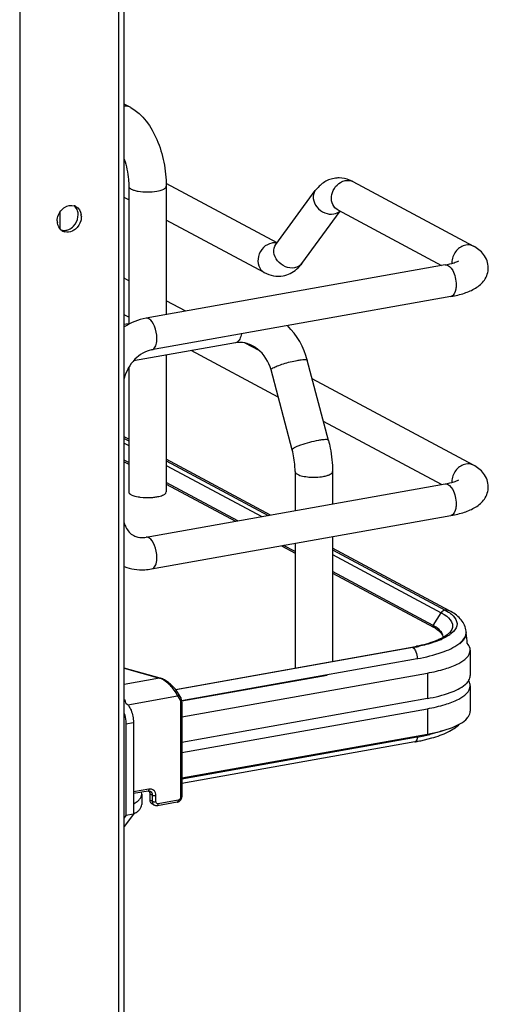
# Model space of a CAD drawing. Units: inches. Extents: x 0 to 17, y 0 to 11.
# Drawn here: x 5.1 to 5.5, y 4 to 4.9 of the extents above; entities that cross this region are included whole.
import ezdxf

# ---------------------------------------------------------------- set-up
doc = ezdxf.new("R2010")
doc.units = ezdxf.units.IN
doc.header["$LTSCALE"] = 0.935
doc.header["$MEASUREMENT"] = 0
doc.layers.get('0').update_dxf_attribs({"linetype": 'CONTINUOUS'})

msp = doc.modelspace()

# ---------------------------------------------------------------- linework, layer by layer
at = {"color": 7, "linetype": 'Continuous'}
for p, q in [((5.21085, 2.72456), (5.21085, 8.71399)), ((5.21695, 4.85417), (5.21085, 4.85744)), ((5.21497, 4.78201), (5.21497, 4.65565)), ((5.35129, 4.72987), (5.24936, 4.78442)), ((5.24942, 4.78201), (5.24942, 4.66396)), ((5.35021, 4.72838), (5.38644, 4.77791)), ((5.42098, 4.78617), (5.53171, 4.7269)), ((5.21497, 4.76934), (5.21085, 4.77155)), ((5.40705, 4.76013), (5.50241, 4.70909)), ((5.16831, 4.7537), (5.16845, 4.75566)), ((5.33949, 4.70269), (5.24942, 4.7509)), ((5.37404, 4.71095), (5.40918, 4.75899)), ((5.50594, 4.70972), (5.23083, 4.66064)), ((5.21497, 4.69518), (5.21085, 4.69738)), ((5.51112, 4.68065), (5.23602, 4.63157)), ((5.26733, 4.66715), (5.24942, 4.67674)), ((5.21497, 4.66168), (5.21085, 4.66389)), ((5.21664, 4.65595), (5.21085, 4.65491)), ((5.31318, 4.63818), (5.21926, 4.62142)), ((5.3349, 4.63099), (5.32209, 4.63784)), ((5.24942, 4.6268), (5.24942, 4.50119)), ((5.35244, 4.58811), (5.27246, 4.63091)), ((5.21497, 4.61544), (5.21497, 4.50119)), ((5.39854, 4.54846), (5.3791, 4.62206)), ((5.36524, 4.53966), (5.34579, 4.61326)), ((5.53171, 4.52564), (5.38363, 4.6049)), ((5.50241, 4.50784), (5.39393, 4.5659)), ((5.21497, 4.54962), (5.21085, 4.55183)), ((5.21085, 4.55015), (5.21497, 4.54794)), ((5.21497, 4.52814), (5.21085, 4.53035)), ((5.21085, 4.52885), (5.21497, 4.52664)), ((5.34538, 4.47982), (5.24942, 4.53118)), ((5.24942, 4.52951), (5.3431, 4.47941)), ((5.36786, 4.51989), (5.36786, 4.48383)), ((5.40231, 4.51989), (5.40231, 4.48998)), ((5.23083, 4.45938), (5.50594, 4.50847)), ((5.31528, 4.47445), (5.24942, 4.5097)), ((5.24942, 4.50821), (5.31318, 4.47408)), ((5.23602, 4.43032), (5.51112, 4.4794)), ((5.35521, 4.45158), (5.36786, 4.44481)), ((5.36786, 4.4463), (5.35731, 4.45195)), ((5.36786, 4.45384), (5.36786, 4.33921)), ((5.40231, 4.45998), (5.40231, 4.34535)), ((5.50972, 4.39186), (5.40231, 4.44935)), ((5.40231, 4.44775), (5.50577, 4.39244)), ((5.49478, 4.37837), (5.40231, 4.42787)), ((5.40231, 4.42637), (5.49501, 4.37676)), ((5.50577, 4.39244), (5.50886, 4.39062)), ((5.49681, 4.37573), (5.4998, 4.37361)), ((5.4998, 4.37361), (5.50098, 4.37254)), ((5.50164, 4.37325), (5.49984, 4.37502)), ((5.51342, 4.37283), (5.51099, 4.37064)), ((5.52504, 4.37191), (5.52504, 4.3713)), ((5.50634, 4.3676), (5.50311, 4.36597)), ((5.50399, 4.36776), (5.50372, 4.36961)), ((5.52486, 4.36955), (5.52421, 4.36754)), ((5.25801, 4.31961), (5.475, 4.35832)), ((5.47599, 4.35809), (5.40231, 4.34504)), ((5.52881, 4.35568), (5.52881, 4.33228)), ((5.40231, 4.34504), (5.25825, 4.31931)), ((5.2438, 4.33001), (5.21085, 4.33923)), ((5.26381, 4.29435), (5.48944, 4.33461)), ((5.39741, 4.33252), (5.26365, 4.30866)), ((5.52881, 4.32292), (5.52881, 4.29951)), ((5.21085, 4.30989), (5.21181, 4.31006)), ((5.48944, 4.31121), (5.26381, 4.27095)), ((5.26381, 4.30778), (5.26381, 4.22119)), ((5.26381, 4.26159), (5.48944, 4.30184)), ((5.21922, 4.28931), (5.21922, 4.20507)), ((5.2124, 4.2881), (5.2124, 4.20385)), ((5.26381, 4.23819), (5.48944, 4.27844)), ((5.48017, 4.27568), (5.26381, 4.23708)), ((5.47782, 4.2714), (5.26381, 4.23321)), ((5.48328, 4.27246), (5.49354, 4.27499)), ((5.23274, 4.22622), (5.21922, 4.22381)), ((5.23274, 4.22622), (5.23346, 4.22627)), ((5.23346, 4.22627), (5.2339, 4.22559)), ((5.23346, 4.22627), (5.23463, 4.22596)), ((5.22693, 4.22325), (5.2266, 4.22512)), ((5.22693, 4.22325), (5.22693, 4.21389)), ((5.23435, 4.22357), (5.23435, 4.21795)), ((5.23851, 4.21319), (5.23629, 4.21437)), ((5.25954, 4.21603), (5.24126, 4.21276)), ((5.21922, 4.20507), (5.21085, 4.19362)), ((5.2124, 4.20385), (5.21085, 4.20173)), ((5.21922, 4.20507), (5.2124, 4.20385))]:
    msp.add_line(p, q, dxfattribs=at)
at = {"color": 9, "linetype": 'Continuous'}
for p, q in [((5.20592, 2.72192), (5.20592, 8.71283)), ((5.11472, 8.69656), (5.11472, 2.70565)), ((5.15176, 4.75823), (5.15176, 4.7424)), ((5.3145, 4.63867), (5.31318, 4.63818)), ((5.21085, 4.54598), (5.21497, 4.54377)), ((5.24942, 4.52534), (5.33719, 4.47836)), ((5.40231, 4.4435), (5.50222, 4.39003)), ((5.49478, 4.37837), (5.50222, 4.39003)), ((5.50222, 4.39003), (5.50493, 4.38844)), ((5.50493, 4.38844), (5.50723, 4.38681)), ((5.52468, 4.36942), (5.52504, 4.37181)), ((5.52382, 4.36735), (5.52468, 4.36942)), ((5.475, 4.35832), (5.47587, 4.35816)), ((5.47757, 4.35666), (5.47805, 4.35596)), ((5.26355, 4.30925), (5.48017, 4.3479)), ((5.48017, 4.3479), (5.48017, 4.34729)), ((5.21085, 4.33901), (5.24314, 4.32998)), ((5.48944, 4.33461), (5.48944, 4.31121)), ((5.24314, 4.32998), (5.21085, 4.32422)), ((5.2438, 4.33001), (5.24314, 4.32998)), ((5.21404, 4.30548), (5.2599, 4.31366)), ((5.2599, 4.31366), (5.26179, 4.31028)), ((5.26258, 4.30712), (5.26258, 4.22053)), ((5.48944, 4.30184), (5.48944, 4.27844)), ((5.2124, 4.2881), (5.21922, 4.28931)), ((5.23354, 4.22798), (5.21922, 4.22543)), ((5.23657, 4.22238), (5.23435, 4.22357)), ((5.23657, 4.21677), (5.23435, 4.21795)), ((5.23657, 4.22238), (5.23657, 4.21677)), ((5.23993, 4.21649), (5.23993, 4.2221)), ((5.26034, 4.21779), (5.24206, 4.21453))]:
    msp.add_line(p, q, dxfattribs=at)
msp.add_lwpolyline([(5.49478, 4.37837), (5.49474, 4.3783), (5.49469, 4.37822), (5.49466, 4.37813), (5.49462, 4.37805), (5.4946, 4.37796), (5.49458, 4.37788), (5.49456, 4.37779), (5.49455, 4.3777), (5.49455, 4.37761)], dxfattribs=at)
at = {"color": 7, "linetype": 'Continuous'}
for points in [[(5.26081, 4.31552), (5.2605, 4.31606), (5.25991, 4.31702), (5.25926, 4.31797), (5.25855, 4.31893), (5.2578, 4.31987), (5.257, 4.3208), (5.25617, 4.32172), (5.2553, 4.32261), (5.2544, 4.32347), (5.25348, 4.3243), (5.25254, 4.32509), (5.2516, 4.32584), (5.25064, 4.32654), (5.24968, 4.32719), (5.24873, 4.32779), (5.24779, 4.32833), (5.24687, 4.32881), (5.24597, 4.32922), (5.2451, 4.32958), (5.24425, 4.32987), (5.2438, 4.33001)], [(5.26381, 4.30778), (5.26381, 4.30793), (5.26378, 4.30856), (5.2637, 4.30919), (5.26359, 4.3098), (5.26344, 4.3104), (5.26324, 4.31098), (5.26301, 4.31154), (5.26274, 4.31208), (5.26082, 4.31552)], [(5.25954, 4.21603), (5.25989, 4.2161), (5.26032, 4.21623), (5.26075, 4.21641), (5.26117, 4.21663), (5.26157, 4.21689), (5.26194, 4.21719), (5.26229, 4.21752), (5.26261, 4.21787), (5.26289, 4.21826), (5.26314, 4.21866), (5.26335, 4.21909), (5.26353, 4.21952), (5.26366, 4.21997), (5.26375, 4.22042), (5.2638, 4.22087), (5.26381, 4.22119)]]:
    msp.add_lwpolyline(points, dxfattribs=at)
for centre, radius, start, end in [((5.40802, 4.76424), 0.02531, 88.92661, 99.89542), ((5.40649, 4.75915), 0.03065, 61.78854, 68.20082), ((5.1622, 4.75558), 0.00884, 66.06275, 72.94187), ((5.16225, 4.75568), 0.00873, 61.91099, 66.05624), ((5.16196, 4.75012), 0.01272, 179.97763, 188.58783), ((5.15867, 4.75408), 0.01273, 359.97994, 8.23667), ((5.15836, 4.74845), 0.00865, 230.83273, 241.91304), ((5.15845, 4.74865), 0.00887, 241.9779, 256.27385), ((5.31062, 4.60389), 0.07085, 14.86225, 44.8443), ((5.31666, 4.61859), 0.01989, 95.23801, 100.09447), ((5.23072, 4.5367), 0.04075, 259.91749, 262.19588), ((5.2272, 4.47966), 0.02059, 273.89738, 280.14577), ((5.47678, 4.34471), 0.03817, 60.26077, 61.85582), ((5.47816, 4.34518), 0.03579, 58.58397, 61.90187), ((5.50869, 4.37191), 0.01635, 359.99436, 8.74823), ((5.51627, 4.37132), 0.00877, 348.41592, 359.9216), ((5.23845, 4.33553), 0.28888, 5.26057, 7.11579), ((5.47468, 4.42719), 0.0675, 291.54876, 294.90416), ((5.48078, 4.40902), 0.04765, 295.32322, 298.65638), ((5.49744, 4.36776), 0.00654, 356.66465, 359.98195), ((5.44505, 4.52625), 0.17057, 280.11528, 280.43084), ((5.44659, 4.51803), 0.16221, 280.42212, 281.73156), ((5.44653, 4.52351), 0.16802, 280.09793, 281.94665), ((5.51773, 4.3215), 0.01138, 29.7953, 32.41547), ((5.44582, 4.45084), 0.18227, 280.11097, 281.10211), ((5.44769, 4.45811), 0.1853, 280.09793, 281.94665), ((5.44768, 4.44133), 0.17258, 281.10355, 281.90307), ((5.45242, 4.43584), 0.16253, 281.94021, 283.94905)]:
    msp.add_arc(centre, radius, start, end, dxfattribs=at)
at = {"color": 9, "linetype": 'Continuous'}
for centre, radius, start, end in [((5.34853, 4.71818), 0.01175, 92.63632, 100.13562), ((5.52771, 4.71159), 0.01575, 174.3361, 179.96401), ((5.52706, 4.7116), 0.0151, 179.99858, 181.99498), ((5.52771, 4.51034), 0.01575, 174.3361, 179.96401), ((5.52706, 4.51035), 0.0151, 179.99858, 181.99498), ((5.51646, 4.37192), 0.00858, 359.27158, 359.97781), ((5.23934, 4.31768), 0.01287, 69.25378, 72.84811), ((5.18181, 4.30498), 0.03042, 4.02369, 9.62044), ((4.98319, 4.30878), 0.49809, 356.18935, 356.3184)]:
    msp.add_arc(centre, radius, start, end, dxfattribs=at)
for points in [[(5.21695, 4.85417), (5.21511, 4.85516), (5.21293, 4.85564), (5.21085, 4.85558)], [(5.40953, 4.7855), (5.4109, 4.78631), (5.41244, 4.78691), (5.41402, 4.78719)], [(5.41402, 4.78719), (5.41633, 4.7876), (5.41891, 4.78727), (5.42098, 4.78617)], [(5.40358, 4.75647), (5.40555, 4.75683), (5.40753, 4.75772), (5.40902, 4.75908)], [(5.35111, 4.72962), (5.35009, 4.72987), (5.34903, 4.72997), (5.34799, 4.72992)], [(5.53171, 4.7269), (5.52964, 4.72801), (5.52705, 4.72834), (5.52474, 4.72793)], [(5.23342, 4.66015), (5.23265, 4.66056), (5.2317, 4.6608), (5.23083, 4.66064)], [(5.53171, 4.52564), (5.52964, 4.52675), (5.52705, 4.52708), (5.52474, 4.52667)], [(5.23342, 4.45889), (5.23265, 4.45931), (5.2317, 4.45954), (5.23083, 4.45938)], [(5.50556, 4.3924), (5.50422, 4.39216), (5.50295, 4.39118), (5.50222, 4.39003)], [(5.50972, 4.39186), (5.50855, 4.39249), (5.50708, 4.39267), (5.50577, 4.39244)], [(5.49455, 4.37761), (5.49455, 4.37728), (5.49468, 4.37672), (5.49501, 4.37674)], [(5.47599, 4.35809), (5.47662, 4.35776), (5.47714, 4.35723), (5.47757, 4.35666)]]:
    msp.add_open_spline(points, degree=3, dxfattribs=at)
at = {"color": 7, "linetype": 'Continuous'}
for points, knots in [([(5.21695, 4.85417), (5.22803, 4.84824), (5.24014, 4.83003), (5.24783, 4.80413), (5.24942, 4.78938), (5.24942, 4.78201)], [0, 0, 0, 0, 0.461635, 0.729406, 1, 1, 1, 1]), ([(5.21085, 4.80672), (5.21289, 4.80074), (5.21459, 4.79242), (5.21497, 4.78406), (5.21497, 4.78201)], [0, 0, 0, 0, 0.755548, 1, 1, 1, 1]), ([(5.40367, 4.78917), (5.40022, 4.78856), (5.39353, 4.78579), (5.3885, 4.78072), (5.38644, 4.77791)], [0, 0, 0, 0, 0.501896, 1, 1, 1, 1]), ([(5.15344, 4.76041), (5.15421, 4.76121), (5.1573, 4.76387), (5.16196, 4.7649), (5.1648, 4.76403)], [0, 0, 0, 0, 0.273483, 1, 1, 1, 1]), ([(5.54544, 4.70703), (5.54544, 4.71137), (5.54224, 4.71992), (5.53526, 4.725), (5.53171, 4.7269)], [0, 0, 0, 0, 0.519128, 1, 1, 1, 1]), ([(5.50594, 4.70972), (5.50866, 4.71021), (5.51285, 4.71118), (5.51694, 4.71269), (5.51826, 4.71349)], [0, 0, 0, 0, 0.641798, 1, 1, 1, 1]), ([(5.51112, 4.68065), (5.5153, 4.6814), (5.52309, 4.68323), (5.5339, 4.68777), (5.54282, 4.6953), (5.54543, 4.70307), (5.54544, 4.70703)], [0, 0, 0, 0, 0.271668, 0.511739, 0.746341, 1, 1, 1, 1]), ([(5.34579, 4.61326), (5.34385, 4.62063), (5.33721, 4.63086), (5.32459, 4.63778), (5.31788, 4.63868), (5.31485, 4.6384)], [0, 0, 0, 0, 0.537485, 0.785496, 1, 1, 1, 1]), ([(5.23602, 4.63157), (5.23024, 4.63054), (5.21874, 4.62343), (5.21243, 4.61181), (5.21083, 4.60526)], [0, 0, 0, 0, 0.465573, 1, 1, 1, 1]), ([(5.39854, 4.54846), (5.39916, 4.54612), (5.40131, 4.53674), (5.40231, 4.52709), (5.40231, 4.51989)], [0, 0, 0, 0, 0.251603, 1, 1, 1, 1]), ([(5.36786, 4.51989), (5.36786, 4.5215), (5.36762, 4.52816), (5.36652, 4.53478), (5.36524, 4.53966)], [0, 0, 0, 0, 0.242195, 1, 1, 1, 1]), ([(5.54544, 4.50577), (5.54544, 4.51012), (5.54224, 4.51867), (5.53526, 4.52375), (5.53171, 4.52564)], [0, 0, 0, 0, 0.519128, 1, 1, 1, 1]), ([(5.50594, 4.50847), (5.50866, 4.50895), (5.51285, 4.50992), (5.51694, 4.51143), (5.51826, 4.51224)], [0, 0, 0, 0, 0.641798, 1, 1, 1, 1]), ([(5.51112, 4.4794), (5.5153, 4.48014), (5.52309, 4.48198), (5.5339, 4.48652), (5.54282, 4.49404), (5.54543, 4.50182), (5.54544, 4.50577)], [0, 0, 0, 0, 0.271668, 0.511739, 0.746341, 1, 1, 1, 1]), ([(5.21497, 4.50119), (5.21497, 4.50001), (5.21834, 4.49755), (5.22142, 4.49696), (5.22359, 4.49658)], [0, 0, 0, 0, 0.347977, 1, 1, 1, 1]), ([(5.24081, 4.49658), (5.24143, 4.49669), (5.24359, 4.49714), (5.24573, 4.49779), (5.24711, 4.49853)], [0, 0, 0, 0, 0.288839, 1, 1, 1, 1]), ([(5.24711, 4.49853), (5.24746, 4.49871), (5.24846, 4.49931), (5.24942, 4.50038), (5.24942, 4.50119)], [0, 0, 0, 0, 0.326675, 1, 1, 1, 1]), ([(5.22519, 4.49633), (5.22912, 4.49579), (5.2344, 4.4957), (5.23958, 4.49636), (5.24081, 4.49658)], [0, 0, 0, 0, 0.760349, 1, 1, 1, 1]), ([(5.21084, 4.47253), (5.21122, 4.47117), (5.21291, 4.46658), (5.21643, 4.46258), (5.21951, 4.46092)], [0, 0, 0, 0, 0.286344, 1, 1, 1, 1]), ([(5.21951, 4.46092), (5.22016, 4.46058), (5.22301, 4.4593), (5.22623, 4.45895), (5.2286, 4.45911)], [0, 0, 0, 0, 0.236582, 1, 1, 1, 1]), ([(5.21083, 4.43251), (5.21675, 4.43027), (5.22546, 4.42897), (5.2339, 4.42994), (5.23602, 4.43032)], [0, 0, 0, 0, 0.746139, 1, 1, 1, 1]), ([(5.50886, 4.39062), (5.50926, 4.39036), (5.51073, 4.38936), (5.51212, 4.38822), (5.51304, 4.3873)], [0, 0, 0, 0, 0.269082, 1, 1, 1, 1]), ([(5.52485, 4.3744), (5.52427, 4.37816), (5.52005, 4.38552), (5.51334, 4.38992), (5.50972, 4.39186)], [0, 0, 0, 0, 0.481411, 1, 1, 1, 1]), ([(5.51304, 4.3873), (5.51495, 4.3854), (5.51825, 4.38017), (5.51524, 4.37476), (5.51342, 4.37283)], [0, 0, 0, 0, 0.504662, 1, 1, 1, 1]), ([(5.49984, 4.37502), (5.49891, 4.37581), (5.49754, 4.37678), (5.4961, 4.37764), (5.49571, 4.37786)], [0, 0, 0, 0, 0.731371, 1, 1, 1, 1]), ([(5.50098, 4.37254), (5.5014, 4.37211), (5.50274, 4.37062), (5.50366, 4.36865), (5.50371, 4.36724)], [0, 0, 0, 0, 0.299573, 1, 1, 1, 1]), ([(5.50372, 4.36961), (5.50345, 4.37059), (5.50277, 4.37187), (5.5019, 4.37297), (5.50164, 4.37325)], [0, 0, 0, 0, 0.727528, 1, 1, 1, 1]), ([(5.50998, 4.37196), (5.50964, 4.37156), (5.50776, 4.36967), (5.50549, 4.36823), (5.50363, 4.36721)], [0, 0, 0, 0, 0.198263, 1, 1, 1, 1]), ([(5.51099, 4.37064), (5.51065, 4.37037), (5.50916, 4.36926), (5.50758, 4.36829), (5.50634, 4.3676)], [0, 0, 0, 0, 0.23343, 1, 1, 1, 1]), ([(5.50116, 4.36595), (5.4997, 4.36526), (5.49273, 4.36233), (5.48538, 4.36041), (5.47957, 4.3592)], [0, 0, 0, 0, 0.213622, 1, 1, 1, 1]), ([(5.49947, 4.36441), (5.49814, 4.36388), (5.49221, 4.36172), (5.48608, 4.36014), (5.48131, 4.35913)], [0, 0, 0, 0, 0.226869, 1, 1, 1, 1]), ([(5.52421, 4.36754), (5.52398, 4.36701), (5.52274, 4.36474), (5.52089, 4.36286), (5.51935, 4.36158)], [0, 0, 0, 0, 0.222743, 1, 1, 1, 1]), ([(5.52881, 4.35568), (5.52881, 4.35622), (5.52856, 4.35855), (5.52728, 4.36066), (5.5261, 4.36201)], [0, 0, 0, 0, 0.230471, 1, 1, 1, 1]), ([(5.48944, 4.33461), (5.49494, 4.33559), (5.50498, 4.33795), (5.51879, 4.34291), (5.52881, 4.35031), (5.52881, 4.35568)], [0, 0, 0, 0, 0.361563, 0.652603, 1, 1, 1, 1]), ([(5.52407, 4.32396), (5.52445, 4.32429), (5.52579, 4.3255), (5.52696, 4.32691), (5.52761, 4.32805)], [0, 0, 0, 0, 0.274667, 1, 1, 1, 1]), ([(5.48944, 4.31121), (5.49655, 4.31247), (5.50857, 4.31536), (5.52013, 4.32062), (5.52407, 4.32396)], [0, 0, 0, 0, 0.582658, 1, 1, 1, 1]), ([(5.48944, 4.30184), (5.49494, 4.30283), (5.50498, 4.30519), (5.51879, 4.31015), (5.52881, 4.31755), (5.52881, 4.32292)], [0, 0, 0, 0, 0.361563, 0.652603, 1, 1, 1, 1]), ([(5.21184, 4.30731), (5.21296, 4.3067), (5.21507, 4.30453), (5.21731, 4.30025), (5.21883, 4.295), (5.21922, 4.29121), (5.21922, 4.28931)], [0, 0, 0, 0, 0.190221, 0.436008, 0.716542, 1, 1, 1, 1]), ([(5.52613, 4.29322), (5.52656, 4.29371), (5.52796, 4.29553), (5.52881, 4.29785), (5.52881, 4.29951)], [0, 0, 0, 0, 0.280469, 1, 1, 1, 1]), ([(5.21085, 4.29754), (5.21161, 4.29525), (5.21226, 4.29208), (5.2124, 4.28888), (5.2124, 4.2881)], [0, 0, 0, 0, 0.75369, 1, 1, 1, 1]), ([(5.48944, 4.27844), (5.4973, 4.27984), (5.51012, 4.28299), (5.52263, 4.28918), (5.52613, 4.29322)], [0, 0, 0, 0, 0.59884, 1, 1, 1, 1]), ([(5.50321, 4.28157), (5.50231, 4.28124), (5.49849, 4.27994), (5.49459, 4.27884), (5.4916, 4.2781)], [0, 0, 0, 0, 0.236191, 1, 1, 1, 1]), ([(5.49354, 4.27499), (5.49862, 4.27645), (5.50771, 4.27965), (5.51605, 4.2848), (5.51914, 4.28783)], [0, 0, 0, 0, 0.550221, 1, 1, 1, 1]), ([(5.2339, 4.22559), (5.23398, 4.22544), (5.23425, 4.2248), (5.23435, 4.22409), (5.23435, 4.22357)], [0, 0, 0, 0, 0.242453, 1, 1, 1, 1]), ([(5.21922, 4.21443), (5.22037, 4.21504), (5.22243, 4.21628), (5.22493, 4.21845), (5.22653, 4.22077), (5.22693, 4.22246), (5.22693, 4.22325)], [0, 0, 0, 0, 0.320276, 0.586788, 0.807391, 1, 1, 1, 1]), ([(5.23435, 4.21795), (5.23435, 4.21722), (5.23466, 4.21577), (5.2357, 4.21469), (5.23629, 4.21437)], [0, 0, 0, 0, 0.521141, 1, 1, 1, 1]), ([(5.21922, 4.20507), (5.22037, 4.20568), (5.22243, 4.20692), (5.22493, 4.20909), (5.22653, 4.21141), (5.22693, 4.2131), (5.22693, 4.21389)], [0, 0, 0, 0, 0.320292, 0.586798, 0.807387, 1, 1, 1, 1])]:
    msp.add_open_spline(points, degree=3, knots=knots, dxfattribs=at)
for points in [[(5.41787, 4.78762), (5.41491, 4.7888), (5.41169, 4.78948), (5.40849, 4.78954)], [(5.14924, 4.75012), (5.14924, 4.75382), (5.15088, 4.75773), (5.15344, 4.76041)], [(5.16792, 4.75927), (5.16737, 4.76108), (5.16628, 4.76283), (5.16481, 4.76403)], [(5.16636, 4.76338), (5.16899, 4.76198), (5.17084, 4.75886), (5.17127, 4.75591)], [(5.16845, 4.75566), (5.16845, 4.75687), (5.16828, 4.7581), (5.16792, 4.75927)], [(5.16419, 4.74531), (5.16635, 4.74755), (5.16786, 4.75062), (5.16831, 4.7537)], [(5.17087, 4.75028), (5.17006, 4.74732), (5.16825, 4.74449), (5.16587, 4.74256)], [(5.1714, 4.75408), (5.1714, 4.7528), (5.17121, 4.75151), (5.17087, 4.75028)], [(5.15289, 4.74174), (5.15099, 4.74329), (5.14975, 4.74579), (5.14938, 4.74822)], [(5.15291, 4.74175), (5.15405, 4.7414), (5.15529, 4.74129), (5.15648, 4.74139)], [(5.15648, 4.74139), (5.15761, 4.7415), (5.15874, 4.74179), (5.15979, 4.74224)], [(5.15979, 4.74224), (5.16144, 4.74294), (5.16295, 4.74402), (5.16419, 4.74531)], [(5.16587, 4.74256), (5.16495, 4.74181), (5.16392, 4.74117), (5.16283, 4.74069)], [(5.16283, 4.74069), (5.16084, 4.73983), (5.15846, 4.73952), (5.15635, 4.74003)], [(5.35681, 4.69969), (5.36133, 4.70049), (5.36574, 4.70269), (5.36922, 4.70569)], [(5.36922, 4.70569), (5.37102, 4.70724), (5.37263, 4.70903), (5.37404, 4.71095)], [(5.33949, 4.70269), (5.34466, 4.69993), (5.35104, 4.69868), (5.35681, 4.69969)], [(5.23083, 4.66064), (5.22377, 4.65938), (5.21688, 4.65658), (5.21082, 4.65274)], [(5.52761, 4.32805), (5.52834, 4.32932), (5.52881, 4.33081), (5.52881, 4.33228)], [(5.52881, 4.32292), (5.52881, 4.32438), (5.52834, 4.32588), (5.52761, 4.32715)], [(5.24126, 4.21276), (5.24035, 4.2126), (5.23933, 4.21275), (5.23851, 4.21319)]]:
    msp.add_open_spline(points, degree=3, dxfattribs=at)
at = {"color": 9, "linetype": 'Continuous'}
for points, knots in [([(5.21497, 4.78201), (5.21497, 4.78084), (5.21716, 4.77922), (5.22019, 4.77813), (5.22522, 4.77696), (5.23218, 4.77649), (5.23797, 4.7769), (5.24081, 4.7774)], [0, 0, 0, 0, 0.128441, 0.236048, 0.369688, 0.684753, 1, 1, 1, 1]), ([(5.24081, 4.7774), (5.24297, 4.77779), (5.24605, 4.77838), (5.24942, 4.78084), (5.24942, 4.78201)], [0, 0, 0, 0, 0.651987, 1, 1, 1, 1]), ([(5.38644, 4.77791), (5.38498, 4.77591), (5.38372, 4.7702), (5.38751, 4.76233), (5.39464, 4.75692), (5.40079, 4.75597), (5.40358, 4.75647)], [0, 0, 0, 0, 0.222326, 0.475076, 0.745572, 1, 1, 1, 1]), ([(5.40705, 4.76013), (5.40507, 4.76119), (5.40168, 4.76503), (5.40033, 4.77517), (5.40509, 4.78288), (5.40953, 4.7855)], [0, 0, 0, 0, 0.227521, 0.478196, 1, 1, 1, 1]), ([(5.34646, 4.72975), (5.3436, 4.72924), (5.33804, 4.726), (5.3335, 4.7179), (5.33339, 4.70876), (5.33719, 4.70393), (5.33949, 4.70269)], [0, 0, 0, 0, 0.251224, 0.519747, 0.77372, 1, 1, 1, 1]), ([(5.36734, 4.70694), (5.36455, 4.70645), (5.35841, 4.70739), (5.35128, 4.7128), (5.34748, 4.72067), (5.34874, 4.72639), (5.35021, 4.72838)], [0, 0, 0, 0, 0.254391, 0.524984, 0.777739, 1, 1, 1, 1]), ([(5.52474, 4.72793), (5.52148, 4.72734), (5.51523, 4.72334), (5.51238, 4.71664), (5.51203, 4.71315)], [0, 0, 0, 0, 0.485515, 1, 1, 1, 1]), ([(5.37404, 4.71095), (5.37289, 4.70938), (5.37057, 4.70773), (5.36802, 4.70706), (5.36734, 4.70694)], [0, 0, 0, 0, 0.737463, 1, 1, 1, 1]), ([(5.50594, 4.70972), (5.50876, 4.71022), (5.5131, 4.70489), (5.51526, 4.69825), (5.51591, 4.69358), (5.51591, 4.69124)], [0, 0, 0, 0, 0.38489, 0.685194, 1, 1, 1, 1]), ([(5.51591, 4.69124), (5.51591, 4.6899), (5.51571, 4.68614), (5.51373, 4.68112), (5.51112, 4.68066)], [0, 0, 0, 0, 0.336175, 1, 1, 1, 1]), ([(5.24081, 4.64216), (5.24081, 4.64592), (5.23956, 4.65243), (5.23597, 4.65879), (5.23342, 4.66015)], [0, 0, 0, 0, 0.566011, 1, 1, 1, 1]), ([(5.23602, 4.63157), (5.23674, 4.6317), (5.23873, 4.63288), (5.24046, 4.63685), (5.24081, 4.64022), (5.24081, 4.64216)], [0, 0, 0, 0, 0.178166, 0.529015, 1, 1, 1, 1]), ([(5.31844, 4.64627), (5.31818, 4.64462), (5.31745, 4.64177), (5.31558, 4.63929), (5.3145, 4.63867)], [0, 0, 0, 0, 0.573041, 1, 1, 1, 1]), ([(5.34579, 4.61326), (5.34572, 4.61353), (5.34637, 4.61434), (5.34704, 4.61472), (5.34753, 4.615)], [0, 0, 0, 0, 0.330493, 1, 1, 1, 1]), ([(5.34753, 4.615), (5.3488, 4.61573), (5.35198, 4.6171), (5.35938, 4.61964), (5.36558, 4.62119), (5.36988, 4.62196)], [0, 0, 0, 0, 0.186908, 0.44157, 1, 1, 1, 1]), ([(5.36988, 4.62196), (5.3711, 4.62217), (5.37326, 4.62252), (5.37615, 4.62273), (5.37793, 4.62273), (5.37902, 4.62235), (5.3791, 4.62206)], [0, 0, 0, 0, 0.394425, 0.701482, 0.903012, 1, 1, 1, 1]), ([(5.38932, 4.54835), (5.38651, 4.54785), (5.38096, 4.54657), (5.37437, 4.54456), (5.36979, 4.54282), (5.36732, 4.54162), (5.36586, 4.54077), (5.36516, 4.53994), (5.36524, 4.53966)], [0, 0, 0, 0, 0.329658, 0.656542, 0.792187, 0.897401, 0.966395, 1, 1, 1, 1]), ([(5.39854, 4.54846), (5.39846, 4.54875), (5.39737, 4.54913), (5.3956, 4.54913), (5.3927, 4.54892), (5.39054, 4.54857), (5.38932, 4.54835)], [0, 0, 0, 0, 0.096942, 0.298431, 0.605576, 1, 1, 1, 1]), ([(5.52474, 4.52667), (5.52148, 4.52609), (5.51523, 4.52208), (5.51238, 4.51539), (5.51203, 4.51189)], [0, 0, 0, 0, 0.485515, 1, 1, 1, 1]), ([(5.36786, 4.51989), (5.36786, 4.51965), (5.36816, 4.51843), (5.36931, 4.51769), (5.37017, 4.51723)], [0, 0, 0, 0, 0.195501, 1, 1, 1, 1]), ([(5.37017, 4.51723), (5.37155, 4.51649), (5.37504, 4.51542), (5.38292, 4.51431), (5.38941, 4.51451), (5.3937, 4.51528)], [0, 0, 0, 0, 0.196775, 0.452077, 1, 1, 1, 1]), ([(5.3937, 4.51528), (5.3949, 4.51549), (5.3971, 4.51601), (5.40012, 4.5171), (5.40231, 4.51871), (5.40231, 4.51989)], [0, 0, 0, 0, 0.36159, 0.652581, 1, 1, 1, 1]), ([(5.50594, 4.50847), (5.50876, 4.50897), (5.5131, 4.50364), (5.51526, 4.49699), (5.51591, 4.49232), (5.51591, 4.48998)], [0, 0, 0, 0, 0.38489, 0.685195, 1, 1, 1, 1]), ([(5.51591, 4.48998), (5.51591, 4.48864), (5.51571, 4.48489), (5.51373, 4.47986), (5.51112, 4.4794)], [0, 0, 0, 0, 0.336175, 1, 1, 1, 1]), ([(5.24081, 4.4409), (5.24081, 4.44466), (5.23956, 4.45117), (5.23597, 4.45753), (5.23342, 4.45889)], [0, 0, 0, 0, 0.566011, 1, 1, 1, 1]), ([(5.23602, 4.43032), (5.23674, 4.43044), (5.23873, 4.43163), (5.24046, 4.43559), (5.24081, 4.43896), (5.24081, 4.4409)], [0, 0, 0, 0, 0.178166, 0.529015, 1, 1, 1, 1]), ([(5.50723, 4.38681), (5.50959, 4.38495), (5.5129, 4.38135), (5.51245, 4.37538), (5.51092, 4.37305), (5.50998, 4.37196)], [0, 0, 0, 0, 0.526749, 0.747902, 1, 1, 1, 1]), ([(5.48017, 4.3479), (5.48788, 4.34927), (5.5011, 4.35241), (5.5138, 4.35796), (5.51839, 4.36144)], [0, 0, 0, 0, 0.575877, 1, 1, 1, 1]), ([(5.51839, 4.36144), (5.519, 4.3619), (5.52107, 4.36359), (5.5229, 4.36565), (5.52382, 4.36735)], [0, 0, 0, 0, 0.28163, 1, 1, 1, 1]), ([(5.47805, 4.35596), (5.47839, 4.35541), (5.47963, 4.3529), (5.48017, 4.35005), (5.48017, 4.3479)], [0, 0, 0, 0, 0.23125, 1, 1, 1, 1]), ([(5.2599, 4.31366), (5.25821, 4.31728), (5.25455, 4.32222), (5.24872, 4.32724), (5.24549, 4.32912), (5.2439, 4.32972)], [0, 0, 0, 0, 0.519788, 0.77936, 1, 1, 1, 1]), ([(5.2599, 4.31366), (5.26007, 4.31379), (5.26057, 4.31424), (5.26105, 4.31508), (5.26082, 4.31552)], [0, 0, 0, 0, 0.303354, 1, 1, 1, 1]), ([(5.26271, 4.31214), (5.26278, 4.31202), (5.26284, 4.31158), (5.26247, 4.31089), (5.26204, 4.31048), (5.26179, 4.31028)], [0, 0, 0, 0, 0.19114, 0.56385, 1, 1, 1, 1]), ([(5.26179, 4.31028), (5.26192, 4.31005), (5.26239, 4.30906), (5.26258, 4.30795), (5.26258, 4.30712)], [0, 0, 0, 0, 0.243143, 1, 1, 1, 1]), ([(5.26258, 4.30712), (5.26287, 4.30718), (5.26331, 4.30726), (5.26381, 4.3076), (5.26381, 4.30778)], [0, 0, 0, 0, 0.623445, 1, 1, 1, 1]), ([(5.48017, 4.27568), (5.48013, 4.27513), (5.47992, 4.27354), (5.47892, 4.27159), (5.47782, 4.2714)], [0, 0, 0, 0, 0.331387, 1, 1, 1, 1]), ([(5.23354, 4.22798), (5.23354, 4.22776), (5.2335, 4.22714), (5.23317, 4.2263), (5.23274, 4.22622)], [0, 0, 0, 0, 0.336316, 1, 1, 1, 1]), ([(5.23993, 4.2221), (5.23993, 4.22299), (5.23964, 4.22471), (5.23821, 4.22686), (5.23601, 4.22809), (5.23434, 4.22812), (5.23354, 4.22798)], [0, 0, 0, 0, 0.266535, 0.51423, 0.753276, 1, 1, 1, 1]), ([(5.23463, 4.22596), (5.23522, 4.22564), (5.23627, 4.22456), (5.23657, 4.22312), (5.23657, 4.22238)], [0, 0, 0, 0, 0.478813, 1, 1, 1, 1]), ([(5.23657, 4.22238), (5.23702, 4.22214), (5.23818, 4.22197), (5.23932, 4.222), (5.23993, 4.2221)], [0, 0, 0, 0, 0.450985, 1, 1, 1, 1]), ([(5.23657, 4.21677), (5.23702, 4.21653), (5.23818, 4.21636), (5.23932, 4.21638), (5.23993, 4.21649)], [0, 0, 0, 0, 0.451072, 1, 1, 1, 1]), ([(5.23657, 4.21677), (5.23657, 4.21659), (5.2366, 4.2159), (5.23679, 4.21521), (5.23702, 4.21475)], [0, 0, 0, 0, 0.258825, 1, 1, 1, 1]), ([(5.24206, 4.21453), (5.24179, 4.21448), (5.24124, 4.21449), (5.24025, 4.21504), (5.23993, 4.21593), (5.23993, 4.21649)], [0, 0, 0, 0, 0.249487, 0.491208, 1, 1, 1, 1]), ([(5.26034, 4.21779), (5.26034, 4.21758), (5.26031, 4.21695), (5.25999, 4.2161), (5.25954, 4.21603)], [0, 0, 0, 0, 0.316274, 1, 1, 1, 1]), ([(5.26258, 4.22053), (5.26258, 4.2199), (5.2621, 4.21863), (5.26095, 4.2179), (5.26034, 4.21779)], [0, 0, 0, 0, 0.504513, 1, 1, 1, 1]), ([(5.26381, 4.22119), (5.26381, 4.22101), (5.26331, 4.22067), (5.26287, 4.22058), (5.26258, 4.22053)], [0, 0, 0, 0, 0.376552, 1, 1, 1, 1]), ([(5.23702, 4.21475), (5.2371, 4.21458), (5.23747, 4.21396), (5.23803, 4.21344), (5.23851, 4.21319)], [0, 0, 0, 0, 0.257897, 1, 1, 1, 1]), ([(5.24126, 4.21276), (5.24138, 4.21279), (5.24172, 4.21298), (5.242, 4.21364), (5.24206, 4.21421), (5.24206, 4.21453)], [0, 0, 0, 0, 0.178227, 0.529136, 1, 1, 1, 1])]:
    msp.add_open_spline(points, degree=3, knots=knots, dxfattribs=at)

doc.saveas('drawing.dxf')
